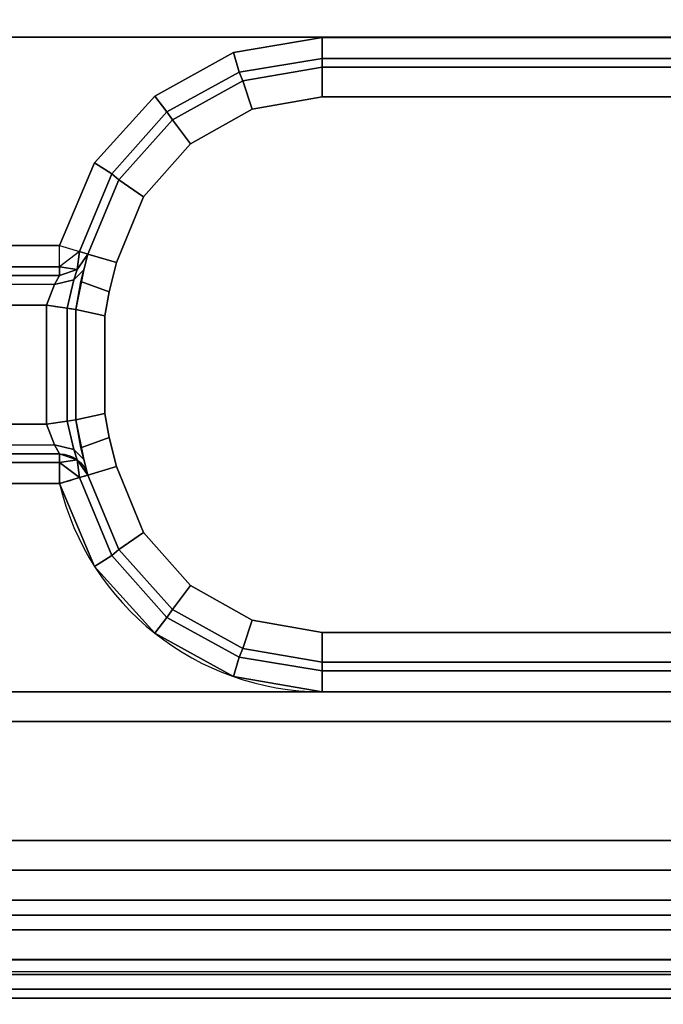
# Model space of a CAD drawing. Units: millimetres. Extents: x 1450 to 7837, y -2772 to 1406.
# Drawn here: x 4401 to 4412, y -952 to -935 of the extents above; entities that cross this region are included whole.
import ezdxf

# ---------------------------------------------------------------- set-up
doc = ezdxf.new("R2010")
doc.units = ezdxf.units.MM
doc.header["$LTSCALE"] = 200
doc.linetypes.add('DASHEDX2', pattern=[1.5, 1, -0.5])
for name, color, linetype in [('72_HWAP_INSERT', 7, 'Continuous'), ('72_HWAP_MY_D2_P_COMP', 86, 'Continuous'), ('72_HWAP_MY_D3_PANEL_TRIM', 7, 'Continuous'), ('72_HWAP_MY_D3_SCREEN_BRACKET', 7, 'Continuous'), ('72_HWAP_MY_D3_WKSF_SCREEN_FABRIC', 7, 'Continuous')]:
    doc.layers.add(name, color=color, linetype=linetype)

# ---------------------------------------------------------------- blocks, each defined once
blk = doc.blocks.new('72HWAP_MY_D3_RAIL')
mesh = blk.add_polymesh((2, 135))
for k, corner in enumerate([(0, 0.02800000000206637, 0.009750000000000147), (0, 0.02750000000014552, 0.00924999999999987), (0, 0.009500000000116415, 0.00924999999999987), (0, 0.009000000001833541, 0.009749999999999814), (0, 0.009000000001833541, 0.01725000000000276), (0, 0.009500000000116415, 0.01774999999999982), (0, 0.0125000000007276, 0.01774999999999982), (0, 0.01300000000264845, 0.01824999999999977), (0, 0.01300000000264845, 0.01924999999999977), (0, 0.0125000000007276, 0.01974999999999982), (0, 0.008499999999912689, 0.01974999999999982), (0, 0.008000000001629815, 0.02024999999999977), (0, 0.008000000001629815, 0.02354289321879988), (0, 0.007853553390305024, 0.02389644660910351), (0, 0.0071464466091129, 0.0246035533906066), (0, 0.007000000001426088, 0.02495710678119978), (0, 0.007000000001426088, 0.03104289321880338), (0, 0.0071464466091129, 0.0313964466096035), (0, 0.007853553390305024, 0.0321035533908961), (0, 0.008000000001629815, 0.03245710678119984), (0, 0.008000000001629815, 0.03404289321879983), (0, 0.007853553390305024, 0.03439644660910346), (0, 0.0071464466091129, 0.03510355339039595), (0, 0.007000000001426088, 0.03545710678119973), (0, 0.007000000001426088, 0.04104289321879984), (0, 0.0071464466091129, 0.0413964466096034), (0, 0.007853553390305024, 0.04210355339089589), (0, 0.008000000001629815, 0.04245710678119985), (0, 0.008000000001629815, 0.04404289321879984), (0, 0.007853553390305024, 0.04439644660949171), (0, 0.007000000001426088, 0.04524999999990698), (0, 0.006621579457714688, 0.04524999999990698), (0, 0.006128768327471334, 0.04483448190757555), (0, 0.005000000001018634, 0.03825000000002132), (0, 0.005000000001018634, 0.03749999999999998), (0, 0.004750000000058208, 0.03724999999999989), (0, 0.004750000000058208, 0.03575000000000272), (0, 0.005000000001018634, 0.03549999999999942), (0, 0.005000000001018634, 0.02575000000000283), (0, 0.00450000000273576, 0.02524999999999988), (0, 0.002350000002479646, 0.02524999999999977), (0, 0.001850000000558794, 0.02574999999999983), (0, 0.001850000000558794, 0.02904289321879983), (0, 0.001703553392871981, 0.0293964466091039), (0, 0.001246446609002305, 0.02985355339039575), (0, 0.001100000001315493, 0.03020710678119976), (0, 0.001100000001315493, 0.04267971405089988), (0, 0.001749999999447027, 0.04282405161818237), (0, 0.001749999999447027, 0.04439684382429987), (0, 0.001021107895212481, 0.04524999999999979), (0, 0.0005000000019208528, 0.04524999999999979), (0, -0.000499999998282874, 0.04424999999999957), (0, -0.000499999998282874, 0.0005000000000027205), (0, 0), (0, -0.000499999998282874, -0.000500000000000167), (0, -0.000499999998282874, -0.02875000000000016), (0, 0.0005000000019208528, -0.02974999999999928), (0, 0.005000000001018634, -0.02975000000000017), (0, 0.006000000001222361, -0.02875000000000016), (0, 0.006000000001222361, -0.01675000000000015), (0, 0.006499999999505235, -0.01625000000000021), (0, 0.0125000000007276, -0.01625000000000021), (0, 0.01300000000264845, -0.01575000000000015), (0, 0.01300000000264845, -0.01474999999999727), (0, 0.0125000000007276, -0.01425000000000021), (0, 0.01050000000032014, -0.01425000000000021), (0, 0.01000000000203727, -0.01375000000000015), (0, 0.01000000000203727, -0.009750000000000147), (0, 0.01050000000032014, -0.009250000000000203), (0, 0.02649999999994179, -0.009250000000000203), (0, 0.02700000000186265, -0.009750000000000147), (0, 0.02700000000186265, -0.01375000000000015), (0, 0.02649999999994179, -0.01425000000000021), (0, 0.02449999999953434, -0.01425000000000021), (0, 0.02400000000125146, -0.01475000000000015), (0, 0.02400000000125146, -0.01574999999999727), (0, 0.02449999999953434, -0.01625000000000021), (0, 0.0305000000007567, -0.01625000000000021), (0, 0.03100000000267755, -0.01675000000000015), (0, 0.03100000000267755, -0.02875000000000016), (0, 0.0319999999992433, -0.02975000000000017), (0, 0.03650000000197906, -0.02975000000000017), (0, 0.03750000000218279, -0.02875000000000016), (0, 0.03750000000218279, -0.0004999999999972804), (0, 0.03700000000026193), (0, 0.03750000000218279, 0.0005000000000007221), (0, 0.03750000000218279, 0.04425000000000279), (0, 0.03650000000197906, 0.0452499999999989), (0, 0.03597889210868743, 0.0452499999999989), (0, 0.03525000000081491, 0.04439684382429998), (0, 0.03525000000081491, 0.04282405161820046), (0, 0.03590000000258442, 0.04267971405089988), (0, 0.03590000000258442, 0.03020710678119987), (0, 0.03575355339125963, 0.02985355339089568), (0, 0.03529644661102793, 0.02939644660969309), (0, 0.03514999999970314, 0.02904289321879983), (0, 0.03514999999970314, 0.02574999999999983), (0, 0.03465000000142027, 0.02524999999999977), (0, 0.03250000000116415, 0.02524999999999977), (0, 0.0319999999992433, 0.02574999999999983), (0, 0.0319999999992433, 0.03550000000000275), (0, 0.03225000000020373, 0.03574999999999984), (0, 0.03225000000020373, 0.03725000000000023), (0, 0.0319999999992433, 0.03749999999999987), (0, 0.0319999999992433, 0.03825000000000278), (0, 0.0308712316727906, 0.04483448190757544), (0, 0.03037842054618523, 0.04524999999999979), (0, 0.03000000000247383, 0.04524999999989809), (0, 0.02914644660995691, 0.04439644660950159), (0, 0.0290000000022701, 0.04404289321879984), (0, 0.0290000000022701, 0.04245710678119974), (0, 0.02914644660995691, 0.04210355339039662), (0, 0.02985355339114903, 0.04139644660910347), (0, 0.03000000000247383, 0.04104289321879984), (0, 0.03000000000247383, 0.03545710678120217), (0, 0.02985355339114903, 0.0351035533908961), (0, 0.02914644660995691, 0.03439644660960339), (0, 0.0290000000022701, 0.03404289321879983), (0, 0.0290000000022701, 0.03245710678119984), (0, 0.02914644660995691, 0.03210355339039594), (0, 0.02985355339114903, 0.03139644660910379), (0, 0.03000000000247383, 0.03104289321879983), (0, 0.03000000000247383, 0.02495710678119978), (0, 0.02985355339114903, 0.02460355339089593), (0, 0.02914644660995691, 0.02389644660960333), (0, 0.0290000000022701, 0.02354289321879988), (0, 0.0290000000022701, 0.02024999999999977), (0, 0.02850000000034925, 0.01974999999999894), (0, 0.02449999999953434, 0.01974999999999982), (0, 0.02400000000125146, 0.01924999999999977), (0, 0.02400000000125146, 0.01824999999999988), (0, 0.02449999999953434, 0.01774999999999982), (0, 0.02750000000014552, 0.01774999999999982), (0, 0.02800000000206637, 0.01724999999999977), (0, 0.02800000000206637, 0.009750000000002812), (0.9999999999998295, 0.02800000000206637, 0.009750000000000147), (0.9999999999998295, 0.02750000000014552, 0.00924999999999987), (0.9999999999998295, 0.009500000000116415, 0.00924999999999987), (0.9999999999998295, 0.009000000001833541, 0.009749999999999814), (0.9999999999998295, 0.009000000001833541, 0.01725000000000276), (0.9999999999998295, 0.009500000000116415, 0.01774999999999982), (0.9999999999998295, 0.0125000000007276, 0.01774999999999982), (0.9999999999998295, 0.01300000000264845, 0.01824999999999977), (0.9999999999998295, 0.01300000000264845, 0.01924999999999977), (0.9999999999998295, 0.0125000000007276, 0.01974999999999982), (0.9999999999998295, 0.008499999999912689, 0.01974999999999982), (0.9999999999998295, 0.008000000001629815, 0.02024999999999977), (0.9999999999998295, 0.008000000001629815, 0.02354289321879988), (0.9999999999998295, 0.007853553390305024, 0.02389644660910351), (0.9999999999998295, 0.0071464466091129, 0.0246035533906066), (0.9999999999998295, 0.007000000001426088, 0.02495710678119978), (0.9999999999998295, 0.007000000001426088, 0.03104289321880338), (0.9999999999998295, 0.0071464466091129, 0.0313964466096035), (0.9999999999998295, 0.007853553390305024, 0.0321035533908961), (0.9999999999998295, 0.008000000001629815, 0.03245710678119984), (0.9999999999998295, 0.008000000001629815, 0.03404289321879983), (0.9999999999998295, 0.007853553390305024, 0.03439644660910346), (0.9999999999998295, 0.0071464466091129, 0.03510355339039595), (0.9999999999998295, 0.007000000001426088, 0.03545710678119973), (0.9999999999998295, 0.007000000001426088, 0.04104289321879984), (0.9999999999998295, 0.0071464466091129, 0.0413964466096034), (0.9999999999998295, 0.007853553390305024, 0.04210355339089589), (0.9999999999998295, 0.008000000001629815, 0.04245710678119985), (0.9999999999998295, 0.008000000001629815, 0.04404289321879984), (0.9999999999998295, 0.007853553390305024, 0.04439644660949171), (0.9999999999998295, 0.007000000001426088, 0.04524999999990698), (0.9999999999998295, 0.006621579457714688, 0.04524999999990698), (0.9999999999998295, 0.006128768327471334, 0.04483448190757555), (0.9999999999998295, 0.005000000001018634, 0.03825000000002132), (0.9999999999998295, 0.005000000001018634, 0.03749999999999998), (0.9999999999998295, 0.004750000000058208, 0.03724999999999989), (0.9999999999998295, 0.004750000000058208, 0.03575000000000272), (0.9999999999998295, 0.005000000001018634, 0.03549999999999942), (0.9999999999998295, 0.005000000001018634, 0.02575000000000283), (0.9999999999998295, 0.00450000000273576, 0.02524999999999988), (0.9999999999998295, 0.002350000002479646, 0.02524999999999977), (0.9999999999998295, 0.001850000000558794, 0.02574999999999983), (0.9999999999998295, 0.001850000000558794, 0.02904289321879983), (0.9999999999998295, 0.001703553392871981, 0.0293964466091039), (0.9999999999998295, 0.001246446609002305, 0.02985355339039575), (0.9999999999998295, 0.001100000001315493, 0.03020710678119976), (0.9999999999998295, 0.001100000001315493, 0.04267971405089988), (0.9999999999998295, 0.001749999999447027, 0.04282405161818237), (0.9999999999998295, 0.001749999999447027, 0.04439684382429987), (0.9999999999998295, 0.001021107895212481, 0.04524999999999979), (0.9999999999998295, 0.0005000000019208528, 0.04524999999999979), (0.9999999999998295, -0.000499999998282874, 0.04424999999999957), (0.9999999999998295, -0.000499999998282874, 0.0005000000000027205), (0.9999999999998295, 0), (0.9999999999998295, -0.000499999998282874, -0.000500000000000167), (0.9999999999998295, -0.000499999998282874, -0.02875000000000016), (0.9999999999998295, 0.0005000000019208528, -0.02974999999999928), (0.9999999999998295, 0.005000000001018634, -0.02975000000000017), (0.9999999999998295, 0.006000000001222361, -0.02875000000000016), (0.9999999999998295, 0.006000000001222361, -0.01675000000000015), (0.9999999999998295, 0.006499999999505235, -0.01625000000000021), (0.9999999999998295, 0.0125000000007276, -0.01625000000000021), (0.9999999999998295, 0.01300000000264845, -0.01575000000000015), (0.9999999999998295, 0.01300000000264845, -0.01474999999999727), (0.9999999999998295, 0.0125000000007276, -0.01425000000000021), (0.9999999999998295, 0.01050000000032014, -0.01425000000000021), (0.9999999999998295, 0.01000000000203727, -0.01375000000000015), (0.9999999999998295, 0.01000000000203727, -0.009750000000000147), (0.9999999999998295, 0.01050000000032014, -0.009250000000000203), (0.9999999999998295, 0.02649999999994179, -0.009250000000000203), (0.9999999999998295, 0.02700000000186265, -0.009750000000000147), (0.9999999999998295, 0.02700000000186265, -0.01375000000000015), (0.9999999999998295, 0.02649999999994179, -0.01425000000000021), (0.9999999999998295, 0.02449999999953434, -0.01425000000000021), (0.9999999999998295, 0.02400000000125146, -0.01475000000000015), (0.9999999999998295, 0.02400000000125146, -0.01574999999999727), (0.9999999999998295, 0.02449999999953434, -0.01625000000000021), (0.9999999999998295, 0.0305000000007567, -0.01625000000000021), (0.9999999999998295, 0.03100000000267755, -0.01675000000000015), (0.9999999999998295, 0.03100000000267755, -0.02875000000000016), (0.9999999999998295, 0.0319999999992433, -0.02975000000000017), (0.9999999999998295, 0.03650000000197906, -0.02975000000000017), (0.9999999999998295, 0.03750000000218279, -0.02875000000000016), (0.9999999999998295, 0.03750000000218279, -0.0004999999999972804), (0.9999999999998295, 0.03700000000026193), (0.9999999999998295, 0.03750000000218279, 0.0005000000000007221), (0.9999999999998295, 0.03750000000218279, 0.04425000000000279), (0.9999999999998295, 0.03650000000197906, 0.0452499999999989), (0.9999999999998295, 0.03597889210868743, 0.0452499999999989), (0.9999999999998295, 0.03525000000081491, 0.04439684382429998), (0.9999999999998295, 0.03525000000081491, 0.04282405161820046), (0.9999999999998295, 0.03590000000258442, 0.04267971405089988), (0.9999999999998295, 0.03590000000258442, 0.03020710678119987), (0.9999999999998295, 0.03575355339125963, 0.02985355339089568), (0.9999999999998295, 0.03529644661102793, 0.02939644660969309), (0.9999999999998295, 0.03514999999970314, 0.02904289321879983), (0.9999999999998295, 0.03514999999970314, 0.02574999999999983), (0.9999999999998295, 0.03465000000142027, 0.02524999999999977), (0.9999999999998295, 0.03250000000116415, 0.02524999999999977), (0.9999999999998295, 0.0319999999992433, 0.02574999999999983), (0.9999999999998295, 0.0319999999992433, 0.03550000000000275), (0.9999999999998295, 0.03225000000020373, 0.03574999999999984), (0.9999999999998295, 0.03225000000020373, 0.03725000000000023), (0.9999999999998295, 0.0319999999992433, 0.03749999999999987), (0.9999999999998295, 0.0319999999992433, 0.03825000000000278), (0.9999999999998295, 0.0308712316727906, 0.04483448190757544), (0.9999999999998295, 0.03037842054618523, 0.04524999999999979), (0.9999999999998295, 0.03000000000247383, 0.04524999999989809), (0.9999999999998295, 0.02914644660995691, 0.04439644660950159), (0.9999999999998295, 0.0290000000022701, 0.04404289321879984), (0.9999999999998295, 0.0290000000022701, 0.04245710678119974), (0.9999999999998295, 0.02914644660995691, 0.04210355339039662), (0.9999999999998295, 0.02985355339114903, 0.04139644660910347), (0.9999999999998295, 0.03000000000247383, 0.04104289321879984), (0.9999999999998295, 0.03000000000247383, 0.03545710678120217), (0.9999999999998295, 0.02985355339114903, 0.0351035533908961), (0.9999999999998295, 0.02914644660995691, 0.03439644660960339), (0.9999999999998295, 0.0290000000022701, 0.03404289321879983), (0.9999999999998295, 0.0290000000022701, 0.03245710678119984), (0.9999999999998295, 0.02914644660995691, 0.03210355339039594), (0.9999999999998295, 0.02985355339114903, 0.03139644660910379), (0.9999999999998295, 0.03000000000247383, 0.03104289321879983), (0.9999999999998295, 0.03000000000247383, 0.02495710678119978), (0.9999999999998295, 0.02985355339114903, 0.02460355339089593), (0.9999999999998295, 0.02914644660995691, 0.02389644660960333), (0.9999999999998295, 0.0290000000022701, 0.02354289321879988), (0.9999999999998295, 0.0290000000022701, 0.02024999999999977), (0.9999999999998295, 0.02850000000034925, 0.01974999999999894), (0.9999999999998295, 0.02449999999953434, 0.01974999999999982), (0.9999999999998295, 0.02400000000125146, 0.01924999999999977), (0.9999999999998295, 0.02400000000125146, 0.01824999999999988), (0.9999999999998295, 0.02449999999953434, 0.01774999999999982), (0.9999999999998295, 0.02750000000014552, 0.01774999999999982), (0.9999999999998295, 0.02800000000206637, 0.01724999999999977), (0.9999999999998295, 0.02800000000206637, 0.009750000000002812)]):
    mesh.set_mesh_vertex(divmod(k, 135), corner)
blk = doc.blocks.new('XCAD03E3C00912B7BC5E013F852486D3E301B4')
at = {"layer": '72_HWAP_MY_D3_PANEL_TRIM', "color": 0, "xscale": 1.68}
blk.add_blockref('72HWAP_MY_D3_RAIL', (0.06000002000000001, 0.01250244, 0.6852560500000001), dxfattribs=at)
blk = doc.blocks.new('72HWAP_MY_D3_UTSE_SCREEN')
at = {"invisible_edges": 10}
blk.add_3dface([(0, 0), (0, 0, -1), (0, -1, -1), (0, -1)], dxfattribs=at)
blk = doc.blocks.new('72HWAP_MY_D3_UTSE_SCREEN_END')
at = {"linetype": 'Continuous'}
blk.add_3dface([(0, -1), (1.000000000000284, -1), (1.000000000000284, 0), (0, 0)], dxfattribs=at)
at = {"invisible_edges": 7}
blk.add_3dface([(0, 0), (0, 0, -0.01000000000000001), (5.684341886080801e-13, -1, -0.01000000000000001), (0, -1)], dxfattribs=at)
blk = doc.blocks.new('72HWAP_MY_D3_UTSR_BRK_F')
blk.add_arc((0.1472735853378708, 0.03194063875690745, 0.7299999999999636), 0.004559395609467392, 13.43528055311532, 89.77754032519064)
at = {"extrusion": (-1, 3.880286785326709e-13, 1.608999324492502e-13)}
blk.add_arc((-0.03650000000003249, 0.7304999999999829, -0.1472912878476042), 0.0005000000000000072, 270, 359.9999999999935, dxfattribs=at)
at = {"extrusion": (-0.2857142857141737, 0.9583148474999434, 2.919033794333213e-13)}
blk.add_arc((-0.1548127957466542, 0.7304999999999662, -0.01172081115607401), 0.0004999999999995453, 270.0000000000018, 3.908265592185022e-11, dxfattribs=at)
at = {"extrusion": (-0.983227079327502, -0.1790792408776936, 0.03457073854836044)}
blk.add_arc((-0.004245876207789067, 0.7394275746997262, -0.1291843184445755), 0.000981493773898272, 91.81874092512679, 181.144176092938, dxfattribs=at)
at = {"extrusion": (-1.224646799147353e-16, -4.440892098500626e-16, -1)}
blk.add_arc((-0.1517082039324577, 0.03299999999998671, -0.7304999999998688), 0.000500000000000958, 270, 343.3984504027786, dxfattribs=at)
at = {"extrusion": (0.1428571428574565, 0.9897433186107417, 3.032861124670452e-13)}
blk.add_arc((-0.1460842097702337, 0.7354999999999454, 0.05139632859175746), 0.0004999999999996589, 270.0000000000025, 3.25688799401013e-11, dxfattribs=at)
for points in [[(0.1590000000001055, 0.04125000000000512, 0.7056999999999685), (0.1590000000001055, 0.04024999999995771, 0.7046999999999671), (0.06099999999992178, 0.04024999999997192, 0.7046999999999833), (0.06099999999992178, 0.04124999999996248, 0.7056999999999837)], [(0.06099999999992178, 0.04124999999996248, 0.7056999999999831), (0.06099999999992178, 0.04124999999996248, 0.7289999999999833), (0.1590000000001055, 0.04124999999996248, 0.7289999999999833), (0.1590000000001055, 0.04124999999996248, 0.7056999999999837)], [(0.06099999999992178, 0.04024999999997192, 0.7299999999999833), (0.1590000000001055, 0.04024999999997192, 0.7299999999999833), (0.1590000000001055, 0.04124999999996248, 0.7289999999999833), (0.06099999999992178, 0.04124999999996248, 0.7289999999999833)], [(0.06099999999992178, 0.02174999999996885, 0.7046999999999762), (0.06099999999992178, 0.04024999999997192, 0.7046999999999832), (0.1590000000001055, 0.04024999999997192, 0.7046999999999832), (0.1590000000001055, 0.02174999999999727, 0.7046999999999597)], [(0.07270871215268926, 0.03649999999997533, 0.7299999999999632), (0.07270871215268926, 0.03614644660939348, 0.73014644660937), (0.1472912878475654, 0.03614644660937927, 0.7301464466093658), (0.1472912878475654, 0.03649999999997533, 0.729999999999963)], [(0.1472912878475654, 0.03599999999998715, 0.7304999999999503), (0.1472912878475654, 0.03614644660937927, 0.7301464466093661), (0.07270871215268926, 0.03614644660939348, 0.73014644660937), (0.07270871215268926, 0.03599999999998715, 0.7304999999999631)], [(0.1472912878475654, 0.03549999999995634, 0.7579999999999815), (0.1472912878475654, 0.03599999999998715, 0.7574999999999554), (0.07270871215246189, 0.03599999999995873, 0.7574999999999816), (0.07270871215268926, 0.03549999999998477, 0.757999999999963)], [(0.1517082039324578, 0.03299999999997283, 0.7299999999999633), (0.1513693884689928, 0.03289898474551478, 0.73014644660937), (0.1517082039324578, 0.03264644660940519, 0.7301464466093699)], [(0.151348189968985, 0.03239659733532108, 0.7574999999999593), (0.1512290465088881, 0.03285714285712515, 0.7574999999999593), (0.1507498890850911, 0.03271428571427748, 0.7579999999999593), (0.1508734378776353, 0.03222585786208754, 0.7579999999999802)], [(0.1513693884689928, 0.03289898474552899, 0.7301464466093658), (0.1512290465088881, 0.03285714285712515, 0.7304999999998688), (0.1514093967803092, 0.03259910813711997, 0.7304999999998688)], [(0.1513693884689928, 0.03289898474551478, 0.730146446609366), (0.1514093967803092, 0.03259910813711997, 0.7304999999998688), (0.1517082039324578, 0.03264644660939098, 0.7301464466093661)], [(0.1517082039324578, 0.03264644660939098, 0.7301464466093661), (0.1514093967803092, 0.03259910813711997, 0.730499999999869), (0.1517082039324578, 0.03249999999998465, 0.7304999999999598)], [(0.1517082039324578, 0.03249999999998465, 0.7304999999999598), (0.1517082039324578, 0.03249999999998465, 0.7344999999998688), (0.1565000000000509, 0.03249999999998465, 0.7344999999999593), (0.1565000000000509, 0.03249999999998465, 0.7304999999999636)], [(0.1509436397523132, 0.03182045505340625, 0.75799999999998), (0.1514333315710701, 0.03192857142855132, 0.7574999999999593), (0.151348189968985, 0.03239659733532108, 0.7574999999999593), (0.1508734378776353, 0.03222585786208754, 0.7579999999999802)], [(0.1514333315710701, 0.03007142857141787, 0.7574999999999593), (0.1514333315710701, 0.03192857142856553, 0.7574999999999593), (0.1509436397523132, 0.03182045505340625, 0.75799999999998), (0.1509436397523132, 0.03017954494649189, 0.7579999999999795)], [(0.1514333315710701, 0.03192857142855132, 0.7574999999999593), (0.1514333315710701, 0.03007142857141787, 0.7574999999999593), (0.1514333315710701, 0.03007142857141787, 0.7354999999999594), (0.1514333315710701, 0.03192857142855132, 0.7354999999999593)], [(0.1508734378776353, 0.0297741421378106, 0.7579999999999792), (0.151348189968985, 0.02960340266464812, 0.7574999999999593), (0.1514333315710701, 0.03007142857141787, 0.7574999999999593), (0.1509436397523132, 0.03017954494649189, 0.7579999999999795)], [(0.1508734378776353, 0.0297741421378106, 0.7579999999999792), (0.1507498890850911, 0.02928571428569171, 0.7579999999999593), (0.1512290465088881, 0.02914285714282983, 0.7574999999999593), (0.151348189968985, 0.02960340266464812, 0.7574999999999593)], [(0.1517082039324578, 0.02935355339057821, 0.730146446609366), (0.1517082039324578, 0.02949999999998454, 0.7304999999999593), (0.1514093967803092, 0.02940089186284922, 0.7304999999999593)], [(0.1565000000000509, 0.02949999999998454, 0.7304999999999593), (0.1565000000000509, 0.02949999999998454, 0.7344999999999593), (0.1517082039324578, 0.02949999999998454, 0.7344999999999615), (0.1517082039324578, 0.02949999999998454, 0.7304999999999593)], [(0.1513693884689928, 0.0291010152544402, 0.7301464466093671), (0.1514093967803092, 0.02940089186284922, 0.7304999999999587), (0.1512290465088881, 0.02914285714282983, 0.7304999999999593)], [(0.1517082039324578, 0.02935355339057821, 0.730146446609366), (0.1514093967803092, 0.02940089186284922, 0.7304999999999593), (0.1513693884689928, 0.0291010152544402, 0.7301464466093661)], [(0.07270871215268926, 0.02649999999998442, 0.757999999999963), (0.07270871215268926, 0.02599999999998204, 0.7574999999999593), (0.1472912878475654, 0.02599999999998204, 0.7574999999999592), (0.1472912878475654, 0.02649999999998442, 0.7579999999999593)], [(0.07270871215337138, 0.02599999999998204, 0.7304999999999631), (0.07270871215268926, 0.02585355339057571, 0.7301464466093699), (0.1472912878475654, 0.02585355339057571, 0.7301464466093661), (0.1472912878475654, 0.02599999999998204, 0.730499999999959)], [(0.1472912878475654, 0.02549999999997965, 0.7299999999999595), (0.1472912878475654, 0.02585355339057571, 0.7301464466093661), (0.07270871215268926, 0.02585355339057571, 0.7301464466093699), (0.07270871215268926, 0.02549999999997965, 0.7299999999999632)]]:
    blk.add_3dface(points)
for points, invisible_edges in [([(0.06100000000014916, 0.04024999999995771, 0.729999999999963), (0.06100000000014916, 0.03649999999997533, 0.7299999999999628), (0.0625, 0.03649999999997533, 0.729999999999963), (0.1590000000001055, 0.04024999999997192, 0.7299999999999833)], 4), ([(0.06255876655359316, 0.03649827175264875, 0.729999999999963), (0.07121886612276285, 0.03624358957286233, 0.7299999999999632), (0.07270871215268926, 0.03649999999997533, 0.7299999999999632), (0.1590000000001055, 0.04024999999997192, 0.7299999999999833)], 13), ([(0.07270871215268926, 0.03649999999997533, 0.7299999999999632), (0.1472912878475654, 0.03649999999997533, 0.729999999999963), (0.1590000000001055, 0.04024999999997192, 0.7299999999999833)], 10), ([(0.1472912878475654, 0.03649999999997533, 0.729999999999963), (0.1487811338774918, 0.03624358957286233, 0.729999999999963), (0.1575000000000273, 0.03649999999997533, 0.7299999999999632), (0.1590000000001055, 0.04024999999997192, 0.7299999999999833)], 14), ([(0.1487811338774918, 0.03624358957286233, 0.729999999999963), (0.1501052440044077, 0.03551412410313048, 0.729999999999963), (0.1567928932188352, 0.03620710678117689, 0.729999999999963), (0.1575000000000273, 0.03649999999997533, 0.7299999999999632)], 10), ([(0.1501052440044077, 0.03551412410313048, 0.729999999999963), (0.15111804905996, 0.03439179909699419, 0.729999999999963), (0.1565000000000509, 0.03549999999998477, 0.7299999999999629), (0.1567928932188352, 0.03620710678117689, 0.729999999999963)], 10), ([(0.07270871215268926, 0.03599999999998715, 0.7304999999999632), (0.07896862696657081, 0.03599999999998715, 0.7324999999999632), (0.1410313730334565, 0.03599999999998715, 0.7324999999999631), (0.1472912878475654, 0.03599999999998715, 0.7304999999999632)], 5), ([(0.07896862696657081, 0.03599999999998715, 0.7544999999999632), (0.07270871215268926, 0.03599999999998715, 0.7574999999999632), (0.1472912878475654, 0.03599999999998715, 0.7574999999999631), (0.1410313730334565, 0.03599999999998715, 0.7544999999999632)], 5), ([(0.1410313730334565, 0.03599999999998715, 0.7544999999999632), (0.1472912878475654, 0.03599999999998715, 0.7574999999999632), (0.1472912878475654, 0.03599999999998715, 0.7304999999999632), (0.1410313730334565, 0.03599999999998715, 0.7324999999999631)], 5), ([(0.1472912878475654, 0.03549999999995634, 0.7579999999999815), (0.07270871215268926, 0.03549999999998477, 0.757999999999963), (0.07270871215268926, 0.02649999999998442, 0.757999999999963), (0.1472912878475654, 0.02649999999998442, 0.7579999999999593)], 10), ([(0.1502983392647366, 0.03381851669544744, 0.7579999999999593), (0.1495076229739425, 0.03471182014196472, 0.7579999999999593), (0.1484663689459467, 0.03529406867080809, 0.7579999999999593), (0.1472912878475654, 0.03549999999998477, 0.7579999999999487)], 8), ([(0.1508734378776353, 0.03222585786208754, 0.7579999999999802), (0.1507498890850911, 0.03271428571427748, 0.7579999999999593), (0.1502983392647366, 0.03381851669544744, 0.7579999999999593), (0.1472912878477928, 0.03549999999995634, 0.7579999999999487)], 12), ([(0.1509436397523132, 0.03017954494649189, 0.7579999999999795), (0.1509436397523132, 0.03182045505340625, 0.75799999999998), (0.1508734378776353, 0.03222585786208754, 0.7579999999999802), (0.1472912878475654, 0.03550000000012687, 0.7579999999999487)], 12), ([(0.1507498890850911, 0.02928571428569171, 0.7579999999999593), (0.1508734378776353, 0.0297741421378106, 0.7579999999999792), (0.1509436397523132, 0.03017954494649189, 0.7579999999999795), (0.1472912878475654, 0.03549999999995634, 0.7579999999999815)], 12), ([(0.1495076229739425, 0.02728817985800447, 0.7579999999999593), (0.1502983392647366, 0.02818148330452175, 0.7579999999999593), (0.1507498890850911, 0.02928571428569171, 0.7579999999999593), (0.1472912878475654, 0.03549999999995634, 0.7579999999999815)], 12), ([(0.1472912878475654, 0.02649999999998442, 0.7579999999999593), (0.1484663689459467, 0.0267059313291611, 0.7579999999999593), (0.1495076229739425, 0.02728817985800447, 0.7579999999999593), (0.1472912878480201, 0.03549999999975739, 0.7579999999999487)], 12), ([(0.15111804905996, 0.03439179909699419, 0.7299999999999632), (0.1517082039324578, 0.03300000000000125, 0.7299999999999632), (0.1565000000000509, 0.03299999999998704, 0.729999999999963), (0.1565000000000509, 0.03549999999998477, 0.729999999999963)], 8), ([(0.1565000000000509, 0.02999999999998693, 0.7349999999999592), (0.1565000000000509, 0.03199999999998226, 0.7349999999999592), (0.1519282032302272, 0.03199999999998226, 0.7349999999999594), (0.1519282032302272, 0.02999999999998693, 0.7349999999999594)], 1), ([(0.1565000000000509, 0.02649999999998442, 0.7299999999999592), (0.1565000000000509, 0.02899999999998215, 0.7299999999999593), (0.1517082039324578, 0.02899999999998215, 0.7299999999999593), (0.15111804905996, 0.02760820090298921, 0.7299999999999593)], 8), ([(0.1567928932188352, 0.0257928932187923, 0.7299999999999593), (0.1565000000000509, 0.02649999999998442, 0.7299999999999592), (0.15111804905996, 0.02760820090298921, 0.7299999999999593), (0.1501052440044077, 0.02648587589683871, 0.7299999999999593)], 10), ([(0.1575000000000273, 0.02549999999997965, 0.7299999999999593), (0.1567928932188352, 0.0257928932187923, 0.7299999999999593), (0.1501052440044077, 0.02648587589683871, 0.7299999999999593), (0.1487811338774918, 0.02575641042710686, 0.7299999999999593)], 10), ([(0.1472912878475654, 0.02599999999998204, 0.7304999999999593), (0.1410313730334565, 0.02599999999998204, 0.7324999999999593), (0.07896862696657081, 0.02599999999998204, 0.7324999999999592), (0.07270871215268926, 0.02599999999998204, 0.7304999999999593)], 5), ([(0.1410313730334565, 0.02599999999998204, 0.7544999999999593), (0.1472912878475654, 0.02599999999998204, 0.7574999999999593), (0.07270871215268926, 0.02599999999998204, 0.7574999999999593), (0.07896862696657081, 0.02599999999998204, 0.7544999999999593)], 5), ([(0.1472912878475654, 0.02599999999998204, 0.7304999999999593), (0.1472912878475654, 0.02599999999998204, 0.7574999999999593), (0.1410313730334565, 0.02599999999998204, 0.7544999999999592), (0.1410313730334565, 0.02599999999998204, 0.7324999999999592)], 10), ([(0.1575000000000273, 0.02549999999997965, 0.7299999999999593), (0.1487811338774918, 0.02575641042710686, 0.7299999999999593), (0.1472912878475654, 0.02549999999997965, 0.7299999999999595), (0.06099999999992178, 0.02174999999996885, 0.7299999999999762)], 13), ([(0.07270871215268926, 0.02549999999997965, 0.7299999999999632), (0.06099999999992178, 0.02174999999996885, 0.7299999999999761), (0.1472912878475654, 0.02549999999997965, 0.7299999999999595)], 3), ([(0.1590666684292046, 0.02174999999999727, 0.7299999999999596), (0.1590000000001055, 0.02549999999999386, 0.7299999999999632), (0.1575000000000273, 0.02549999999997965, 0.7299999999999593), (0.06106666842902087, 0.02174999999999727, 0.7299999999999597)], 4)]:
    blk.add_3dface(points, dxfattribs=dict(invisible_edges=invisible_edges))
mesh = blk.add_polymesh((3, 5))
for k, corner in enumerate([(0.1472912878475654, 0.03599999999998715, 0.7304999999999593), (0.1486237485323727, 0.03576885004443398, 0.7304999999999592), (0.1498064339373286, 0.03511300173022391, 0.7304999999999592), (0.1507081982574618, 0.03410518086839431, 0.7304999999999593), (0.1512290465088881, 0.03285714285712515, 0.7304999999999593), (0.1472912878475654, 0.03614644660937927, 0.7301464466093661), (0.148686935462365, 0.0359142237161052, 0.730146446609366), (0.149906220595085, 0.03524699287986266, 0.730146446609366), (0.1508293926494844, 0.03420734600160813, 0.7301464466093661), (0.1513693884689928, 0.03289898474552899, 0.7301464466093661), (0.1472912878475654, 0.03649999999997533, 0.7299999999999593), (0.1487811338774918, 0.03624358957286233, 0.7299999999999593), (0.1501052440044077, 0.03551412410311627, 0.7299999999999593), (0.15111804905996, 0.03439179909699419, 0.7299999999999593), (0.1517082039324578, 0.03299999999998704, 0.7299999999999595)]):
    mesh.set_mesh_vertex(divmod(k, 5), corner)
mesh = blk.add_polymesh((2, 5))
for k, corner in enumerate([(0.1512290465088881, 0.03285714285712515, 0.7304999999999593), (0.1507081982574618, 0.03410518086839431, 0.7304999999999593), (0.1498064339373286, 0.03511300173022391, 0.7304999999999593), (0.1486237485323727, 0.03576885004443398, 0.7304999999999593), (0.1472912878475654, 0.03599999999998715, 0.7304999999999593), (0.1512290465088881, 0.03285714285712515, 0.7574999999999593), (0.1507081982574618, 0.03410518086839431, 0.7574999999999593), (0.1498064339373286, 0.03511300173022391, 0.7574999999999593), (0.1486237485323727, 0.03576885004443398, 0.7574999999999593), (0.1472912878475654, 0.03599999999998715, 0.7574999999999593)]):
    mesh.set_mesh_vertex(divmod(k, 5), corner)
mesh = blk.add_polymesh((2, 5))
for k, corner in enumerate([(0.1472912878475654, 0.03549999999998477, 0.7579999999999593), (0.1484663689459467, 0.03529406867080809, 0.7579999999999593), (0.1495076229739425, 0.03471182014196472, 0.7579999999999593), (0.1502983392647366, 0.03381851669544744, 0.7579999999999593), (0.1507498890850911, 0.03271428571427748, 0.7579999999999593), (0.1472912878475654, 0.03599999999998715, 0.7574999999999593), (0.1486237485323727, 0.03576885004443398, 0.7574999999999593), (0.1498064339373286, 0.03511300173022391, 0.7574999999999593), (0.1507081982574618, 0.03410518086839431, 0.7574999999999593), (0.1512290465088881, 0.03285714285712515, 0.7574999999999593)]):
    mesh.set_mesh_vertex(divmod(k, 5), corner)
mesh = blk.add_polymesh((2, 3))
for k, corner in enumerate([(0.1565000000000509, 0.03249999999998465, 0.7304999999999593), (0.1565000000000509, 0.03264644660939098, 0.7301464466093661), (0.1565000000000509, 0.03299999999998704, 0.7299999999999595), (0.1517082039324578, 0.03249999999998465, 0.7304999999999593), (0.1517082039324578, 0.03264644660939098, 0.7301464466093661), (0.1517082039324578, 0.03299999999998704, 0.7299999999999595)]):
    mesh.set_mesh_vertex(divmod(k, 3), corner)
mesh = blk.add_polymesh((2, 3))
for k, corner in enumerate([(0.1512290465088881, 0.03285714285712515, 0.7344999999998688), (0.1514093967803092, 0.03259910813711997, 0.7344999999998688), (0.1517082039324578, 0.03249999999998465, 0.7344999999998688), (0.1512290465088881, 0.03285714285712515, 0.7304999999998688), (0.1514093967803092, 0.03259910813711997, 0.7304999999998688), (0.1517082039324578, 0.03249999999998465, 0.7304999999998688)]):
    mesh.set_mesh_vertex(divmod(k, 3), corner)
mesh = blk.add_polymesh((3, 3))
for k, corner in enumerate([(0.1514333315710701, 0.03192857142856553, 0.7354999999999593), (0.1515782761241553, 0.03194949237276035, 0.7351464466093661), (0.1519282032302272, 0.03199999999998226, 0.7349999999999594), (0.151301002039645, 0.03259624743142808, 0.7351950291640504), (0.1514654105071713, 0.03242482402937696, 0.7349754327738417), (0.1517915386916684, 0.03234765726027433, 0.7348593897742263), (0.1512290465088881, 0.03285714285712515, 0.7344999999999593), (0.1514093967803092, 0.03259910813711997, 0.7344999999999141), (0.1517082039324578, 0.03249999999998465, 0.7344999999998688)]):
    mesh.set_mesh_vertex(divmod(k, 3), corner)
mesh = blk.add_polymesh((2, 3))
for k, corner in enumerate([(0.1514333315710701, 0.03192857142856553, 0.7354999999999593), (0.151301002039645, 0.03259624743142808, 0.7351950291640503), (0.1512290465088881, 0.03285714285712515, 0.7344999999999593), (0.1514333315710701, 0.03192857142856553, 0.7574999999999593), (0.151348189968985, 0.03239659733532108, 0.7574999999999593), (0.1512290465088881, 0.03285714285712515, 0.7574999999999593)]):
    mesh.set_mesh_vertex(divmod(k, 3), corner)
mesh = blk.add_polymesh((2, 3))
for k, corner in enumerate([(0.1517082039324578, 0.03249999999998465, 0.7344999999999593), (0.1517915386916684, 0.03234765726027433, 0.7348593897742715), (0.1519282032302272, 0.03199999999998226, 0.7349999999999594), (0.1565000000000509, 0.03249999999998465, 0.7344999999999593), (0.1565000000000509, 0.03235355339057833, 0.7348535533905527), (0.1565000000000509, 0.03199999999998226, 0.7349999999999594)]):
    mesh.set_mesh_vertex(divmod(k, 3), corner)
mesh = blk.add_polymesh((2, 3))
for k, corner in enumerate([(0.1514333315710701, 0.03007142857141787, 0.7354999999999593), (0.1515782761241553, 0.03005050762720884, 0.7351464466093661), (0.1519282032302272, 0.02999999999998693, 0.7349999999999595), (0.1514333315710701, 0.03192857142856553, 0.7354999999999593), (0.1515782761241553, 0.03194949237276035, 0.7351464466093661), (0.1519282032302272, 0.03199999999998226, 0.7349999999999592)]):
    mesh.set_mesh_vertex(divmod(k, 3), corner)
mesh = blk.add_polymesh((3, 3))
for k, corner in enumerate([(0.1512290465088881, 0.02914285714282983, 0.7344999999999593), (0.1514093967803092, 0.02940089186284922, 0.7344999999999593), (0.1517082039324578, 0.02949999999998454, 0.7344999999999593), (0.1513009961327043, 0.02940375700075037, 0.7351950262550837), (0.1514654072555004, 0.02957517817243627, 0.7349754314649122), (0.1517915380950399, 0.02965234271118788, 0.734859390065334), (0.1514333315710701, 0.03007142857141787, 0.7354999999999594), (0.1515782761241553, 0.03005050762720884, 0.7351464466093661), (0.1519282032302272, 0.02999999999998693, 0.7349999999999595)]):
    mesh.set_mesh_vertex(divmod(k, 3), corner)
mesh = blk.add_polymesh((2, 3))
for k, corner in enumerate([(0.1512290465088881, 0.02914285714282983, 0.7344999999999593), (0.1513009961327043, 0.02940375700075037, 0.7351950262550837), (0.1514333315710701, 0.03007142857141787, 0.7354999999999594), (0.1512290465088881, 0.02914285714282983, 0.7574999999999593), (0.151348189968985, 0.02960340266464812, 0.7574999999999593), (0.1514333315710701, 0.03007142857141787, 0.7574999999999593)]):
    mesh.set_mesh_vertex(divmod(k, 3), corner)
mesh = blk.add_polymesh((2, 3))
for k, corner in enumerate([(0.1565000000000509, 0.02949999999998454, 0.7344999999999593), (0.1565000000000509, 0.02964644660939086, 0.7348535533905526), (0.1565000000000509, 0.02999999999998693, 0.7349999999999592), (0.1517082039324578, 0.02949999999998454, 0.7344999999999593), (0.1517915380950399, 0.02965234271118788, 0.7348593900653339), (0.1519282032304545, 0.02999999999998693, 0.7349999999999592)]):
    mesh.set_mesh_vertex(divmod(k, 3), corner)
mesh = blk.add_polymesh((2, 3))
for k, corner in enumerate([(0.1517082039324578, 0.02949999999998454, 0.7344999999999593), (0.1514093967803092, 0.02940089186284922, 0.7344999999999593), (0.1512290465088881, 0.02914285714282983, 0.7344999999999593), (0.1517082039324578, 0.02949999999998454, 0.7304999999999593), (0.1514093967803092, 0.02940089186284922, 0.7304999999999593), (0.1512290465088881, 0.02914285714282983, 0.7304999999999593)]):
    mesh.set_mesh_vertex(divmod(k, 3), corner)
mesh = blk.add_polymesh((2, 3))
for k, corner in enumerate([(0.1565000000000509, 0.02899999999998215, 0.7299999999999593), (0.1565000000000509, 0.02935355339057821, 0.7301464466093661), (0.1565000000000509, 0.02949999999998454, 0.7304999999999593), (0.1517082039324578, 0.02899999999998215, 0.7299999999999593), (0.1517082039324578, 0.02935355339057821, 0.730146446609366), (0.1517082039324578, 0.02949999999998454, 0.7304999999999593)]):
    mesh.set_mesh_vertex(divmod(k, 3), corner)
mesh = blk.add_polymesh((2, 5))
for k, corner in enumerate([(0.1507498890850911, 0.02928571428569171, 0.7579999999999593), (0.1502983392647366, 0.02818148330452175, 0.7579999999999593), (0.1495076229739425, 0.02728817985800447, 0.7579999999999593), (0.1484663689459467, 0.0267059313291611, 0.7579999999999593), (0.1472912878475654, 0.02649999999998442, 0.7579999999999593), (0.1512290465088881, 0.02914285714282983, 0.7574999999999593), (0.1507081982574618, 0.02789481913157488, 0.7574999999999593), (0.1498064339373286, 0.02688699826973107, 0.7574999999999593), (0.1486237485323727, 0.02623114995553522, 0.7574999999999593), (0.1472912878475654, 0.02599999999998204, 0.7574999999999593)]):
    mesh.set_mesh_vertex(divmod(k, 5), corner)
mesh = blk.add_polymesh((3, 5))
for k, corner in enumerate([(0.1512290465088881, 0.02914285714282983, 0.7304999999999593), (0.1507081982574618, 0.02789481913157488, 0.7304999999999593), (0.1498064339373286, 0.02688699826973107, 0.7304999999999593), (0.1486237485323727, 0.02623114995553522, 0.7304999999999593), (0.1472912878475654, 0.02599999999998204, 0.7304999999999593), (0.1513693884689928, 0.0291010152544402, 0.7301464466093661), (0.1508293926494844, 0.02779265399837527, 0.7301464466093661), (0.149906220595085, 0.02675300712009232, 0.7301464466093661), (0.148686935462365, 0.02608577628384978, 0.7301464466093661), (0.1472912878475654, 0.02585355339057571, 0.7301464466093661), (0.1517082039324578, 0.02899999999998215, 0.7299999999999593), (0.15111804905996, 0.02760820090298921, 0.7299999999999593), (0.1501052440044077, 0.02648587589683871, 0.7299999999999593), (0.1487811338774918, 0.02575641042710686, 0.7299999999999593), (0.1472912878475654, 0.02549999999997965, 0.7299999999999595)]):
    mesh.set_mesh_vertex(divmod(k, 5), corner)
mesh = blk.add_polymesh((2, 5))
for k, corner in enumerate([(0.1512290465088881, 0.02914285714282983, 0.7574999999999593), (0.1507081982574618, 0.02789481913157488, 0.7574999999999593), (0.1498064339373286, 0.02688699826973107, 0.7574999999999593), (0.1486237485323727, 0.02623114995553522, 0.7574999999999593), (0.1472912878475654, 0.02599999999998204, 0.7574999999999593), (0.1512290465088881, 0.02914285714282983, 0.7304999999999593), (0.1507081982574618, 0.02789481913157488, 0.7304999999999593), (0.1498064339373286, 0.02688699826973107, 0.7304999999999593), (0.1486237485323727, 0.02623114995553522, 0.7304999999999593), (0.1472912878475654, 0.02599999999998204, 0.7304999999999593)]):
    mesh.set_mesh_vertex(divmod(k, 5), corner)
blk = doc.blocks.new('72_HWAP_MY_D2_SCREEN')
at = {"layer": '72_HWAP_MY_D2_P_COMP'}
blk.add_line((1, 0), (0, 0), dxfattribs=at)
blk = doc.blocks.new('72_HWAP_MY_D2_UTSR_BRK_F')
at = {"layer": '72_HWAP_MY_D2_P_COMP', "linetype": 'DASHEDX2'}
blk.add_line((0.1600000000000819, 0.04120000000001056), (0.0600000000001728, 0.04120000000001056), dxfattribs=at)
blk = doc.blocks.new('72hwap_my2D04D8CEBC57A432485F91938B4DD1328')
at = {"rotation": 180}
blk.add_blockref('72_HWAP_MY_D2_UTSR_BRK_F', (0.5, 0.031), dxfattribs=at)
at = {"yscale": 0.02, "rotation": 180}
blk.add_blockref('72_HWAP_MY_D2_SCREEN', (0.5, -0.01), dxfattribs=at)
blk = doc.blocks.new('XCAD034452826A5FC46C7906B0DEFC2901F8B1')
at = {"color": 7}
blk.add_blockref('72hwap_my2D04D8CEBC57A432485F91938B4DD1328', (0, 0), dxfattribs=at)
at = {"layer": '72_HWAP_MY_D3_SCREEN_BRACKET', "color": 0, "rotation": 180}
blk.add_blockref('72HWAP_MY_D3_UTSR_BRK_F', (0.5, 0.031), dxfattribs=at)
at = {"layer": '72_HWAP_MY_D3_WKSF_SCREEN_FABRIC', "color": 0, "xscale": 0.02, "zscale": 0.4, "rotation": 90}
blk.add_blockref('72HWAP_MY_D3_UTSE_SCREEN', (-0.5, -0.01, 1.14), dxfattribs=at)
at = {"layer": '72_HWAP_MY_D3_WKSF_SCREEN_FABRIC', "color": 0, "xscale": 0.02, "yscale": 0.98, "rotation": 90}
blk.add_blockref('72HWAP_MY_D3_UTSE_SCREEN_END', (-0.49, -0.01, 1.15), dxfattribs=at)
at = {"layer": '72_HWAP_MY_D3_WKSF_SCREEN_FABRIC', "color": 0, "extrusion": (2.249639673992786e-32, 1.224646799147353e-16, -1), "xscale": 0.02, "yscale": 0.98, "rotation": 90.00000000000001}
blk.add_blockref('72HWAP_MY_D3_UTSE_SCREEN_END', (-0.49, -0.00999999999999991, -0.73), dxfattribs=at)

msp = doc.modelspace()

# ---------------------------------------------------------------- block references
at = {"layer": '72_HWAP_INSERT'}
for name, p, xscale, yscale, zscale in [('XCAD03E3C00912B7BC5E013F852486D3E301B4', (3153.524727586657, -972.0841409442946), 999.9999999990687, 999.9999999990687, 999.9999999989606), ('XCAD034452826A5FC46C7906B0DEFC2901F8B1', (4053.524727585819, -941.0841409443235), 1000, 1000, 1000)]:
    msp.add_blockref(name, p, dxfattribs=dict(at, xscale=xscale, yscale=yscale, zscale=zscale))

doc.saveas('drawing.dxf')
